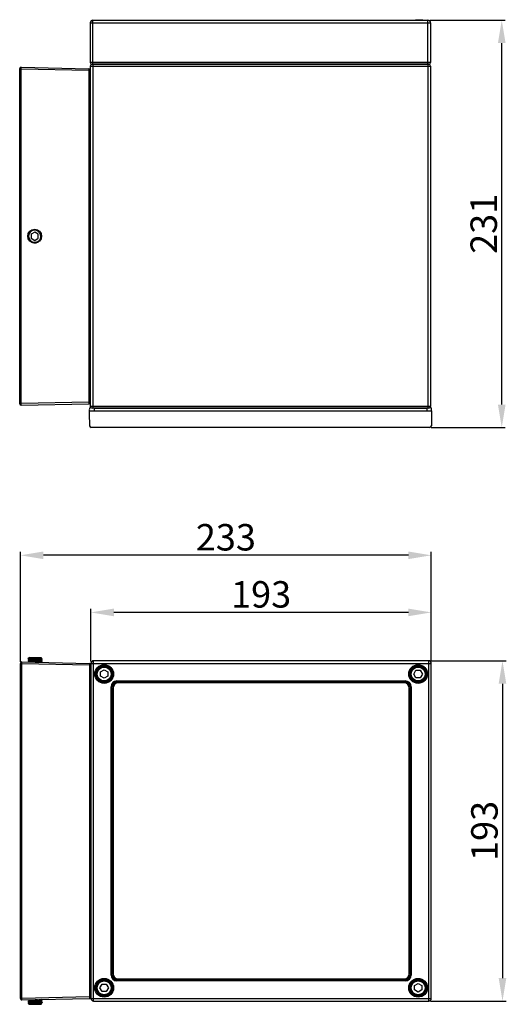
# Model space of a CAD drawing. Units: millimetres. Extents: x 1414 to 3094, y 1592 to 2181.
# Drawn here: x 2818 to 3094, y 1592 to 2150 of the extents above; entities that cross this region are included whole.
import ezdxf

# ---------------------------------------------------------------- set-up
doc = ezdxf.new("R2010")
doc.units = ezdxf.units.MM
doc.layers.add('02___PRT_ALL_AXES', color=7, linetype='Continuous')
doc.layers.add('DIM', color=114, linetype='Continuous', lineweight=13)
doc.styles.get("Standard").update_dxf_attribs({"font": 'arial.ttf'})
doc.dimstyles.new('B1-15', dxfattribs={"dimtxt": 15, "dimasz": 13, "dimexe": 2, "dimexo": 1, "dimtad": 1, "dimtoh": 1, "dimtxsty": 'Standard', "dimcen": 2.5, "dimadec": 0, "dimazin": 0, "dimtfac": 1, "dimtmove": 0, "dimatfit": 3, "dimfxl": 1, "dimarcsym": 0})

# ---------------------------------------------------------------- blocks, each defined once
blk = doc.blocks.new('*D42')
at = {"layer": 'Defpoints', "color": 0, "ltscale": 0.1, "transparency": 16777216}
for p in [(2818.59, 1846.25), (2818.59, 1784.74), (3051.59, 1784.92)]:
    blk.add_point(p, dxfattribs=at)
at = {"layer": 'DIM', "color": 0, "lineweight": -2, "ltscale": 0.1, "transparency": 16777216}
for p, q in [((2818.59, 1785.74), (2818.59, 1848.25)), ((3038.59, 1846.25), (2831.59, 1846.25)), ((3051.59, 1785.92), (3051.59, 1848.25))]:
    blk.add_line(p, q, dxfattribs=at)
at = {"layer": 'DIM', "color": 0, "ltscale": 0.1, "transparency": 16777216}
for points in [[(2831.59, 1848.42), (2831.59, 1844.09), (2818.59, 1846.25)], [(3038.59, 1848.42), (3038.59, 1844.09), (3051.59, 1846.25)]]:
    blk.add_solid(points, dxfattribs=at)
at = {"layer": 'DIM', "color": 0, "ltscale": 0.1, "transparency": 16777216, "insert": (2935.09, 1854.54), "char_height": 15, "attachment_point": 5}
blk.add_mtext('233', dxfattribs=at)
blk = doc.blocks.new('*D43')
at = {"layer": 'Defpoints', "color": 0, "ltscale": 0.1, "transparency": 16777216}
for p in [(3050.09, 1786.42), (3050.09, 1593.42), (3091.94, 1593.42)]:
    blk.add_point(p, dxfattribs=at)
at = {"layer": 'DIM', "color": 0, "lineweight": -2, "ltscale": 0.1, "transparency": 16777216}
for p, q in [((3051.09, 1786.42), (3093.94, 1786.42)), ((3091.94, 1773.42), (3091.94, 1606.42)), ((3051.09, 1593.42), (3093.94, 1593.42))]:
    blk.add_line(p, q, dxfattribs=at)
at = {"layer": 'DIM', "color": 0, "ltscale": 0.1, "transparency": 16777216}
for points in [[(3089.78, 1773.42), (3094.11, 1773.42), (3091.94, 1786.42)], [(3089.78, 1606.42), (3094.11, 1606.42), (3091.94, 1593.42)]]:
    blk.add_solid(points, dxfattribs=at)
at = {"layer": 'DIM', "color": 0, "ltscale": 0.1, "transparency": 16777216, "insert": (3083.65, 1689.92), "char_height": 15, "attachment_point": 5, "rotation": 90}
blk.add_mtext('193', dxfattribs=at)
blk = doc.blocks.new('*D50')
at = {"layer": 'Defpoints', "color": 0, "ltscale": 0.1, "transparency": 16777216}
for p in [(3049.69, 2149.78), (3091.54, 2149.78), (3050.6, 1918.78)]:
    blk.add_point(p, dxfattribs=at)
at = {"layer": 'DIM', "color": 0, "lineweight": -2, "ltscale": 0.1, "transparency": 16777216}
for p, q in [((3050.69, 2149.78), (3093.54, 2149.78)), ((3091.54, 1931.78), (3091.54, 2136.78)), ((3051.6, 1918.78), (3093.54, 1918.78))]:
    blk.add_line(p, q, dxfattribs=at)
at = {"layer": 'DIM', "color": 0, "ltscale": 0.1, "transparency": 16777216}
for points in [[(3089.37, 2136.78), (3093.7, 2136.78), (3091.54, 2149.78)], [(3089.37, 1931.78), (3093.7, 1931.78), (3091.54, 1918.78)]]:
    blk.add_solid(points, dxfattribs=at)
at = {"layer": 'DIM', "color": 0, "ltscale": 0.1, "transparency": 16777216, "insert": (3083.25, 2034.28), "char_height": 15, "attachment_point": 5, "rotation": 90}
blk.add_mtext('231', dxfattribs=at)
blk = doc.blocks.new('*D51')
at = {"layer": 'Defpoints', "color": 0, "ltscale": 0.1, "transparency": 16777216}
for p in [(2858.59, 1813.86), (2858.59, 1784.92), (3051.59, 1786.42)]:
    blk.add_point(p, dxfattribs=at)
at = {"layer": 'DIM', "color": 0, "lineweight": -2, "ltscale": 0.1, "transparency": 16777216}
for p, q in [((2858.59, 1785.92), (2858.59, 1815.86)), ((3051.59, 1787.42), (3051.59, 1815.86)), ((3038.59, 1813.86), (2871.59, 1813.86))]:
    blk.add_line(p, q, dxfattribs=at)
at = {"layer": 'DIM', "color": 0, "ltscale": 0.1, "transparency": 16777216}
for points in [[(2871.59, 1816.02), (2871.59, 1811.69), (2858.59, 1813.86)], [(3038.59, 1816.02), (3038.59, 1811.69), (3051.59, 1813.86)]]:
    blk.add_solid(points, dxfattribs=at)
at = {"layer": 'DIM', "color": 0, "ltscale": 0.1, "transparency": 16777216, "insert": (2955.09, 1822.15), "char_height": 15, "attachment_point": 5}
blk.add_mtext('193', dxfattribs=at)

msp = doc.modelspace()

# ---------------------------------------------------------------- linework, layer by layer
at = {"color": 7, "linetype": 'Continuous'}
for p, q in [((2858.186, 2148.281), (2858.186, 2125.781)), ((2858.186, 2148.281), (3051.186, 2148.281)), ((2859.686, 2124.781), (2859.686, 2149.781)), ((2859.686, 2149.781), (3049.686, 2149.781)), ((3042.688, 2150.081), (3046.703, 2150.081)), ((3042.688, 2149.781), (3042.688, 2150.081)), ((3042.979, 2149.781), (3042.979, 2150.081)), ((3046.512, 2149.781), (3046.512, 2150.081)), ((3046.703, 2149.781), (3046.703, 2150.081)), ((3049.686, 2124.781), (3049.686, 2149.781)), ((3051.186, 2148.281), (3051.186, 2125.781)), ((2819.003, 2123.102), (2857.403, 2122.298)), ((3051.186, 2125.781), (2858.186, 2125.781)), ((2858.186, 2123.781), (3051.186, 2123.781)), ((2858.186, 2123.781), (2858.186, 1930.781)), ((2859.186, 2124.781), (3050.186, 2124.781)), ((3050.186, 2124.781), (2859.186, 2124.781)), ((2859.686, 2124.781), (2859.686, 1929.781)), ((3049.686, 2124.781), (3049.686, 1929.781)), ((3051.186, 2123.781), (3051.186, 1930.781)), ((2818.186, 1932.26), (2818.186, 2122.302)), ((2818.186, 2122.102), (2819.003, 2122.102)), ((2819.003, 1932.46), (2819.003, 2122.102)), ((2857.403, 2121.298), (2819.003, 2122.102)), ((2857.403, 2121.298), (2857.403, 1933.265)), ((2857.403, 2121.298), (2858.186, 2121.298)), ((2858.186, 2121.498), (2858.186, 1933.065)), ((2826.686, 2029.649), (2824.636, 2028.465)), ((2824.636, 2028.465), (2824.636, 2026.098)), ((2828.736, 2028.465), (2826.686, 2029.649)), ((2828.736, 2026.098), (2828.736, 2028.465)), ((2824.636, 2026.098), (2826.686, 2024.914)), ((2826.686, 2024.914), (2828.736, 2026.098)), ((2819.003, 1932.46), (2857.403, 1933.265)), ((2858.186, 1933.265), (2857.403, 1933.265)), ((2819.003, 1932.46), (2818.186, 1932.46)), ((2819.003, 1931.461), (2857.403, 1932.265)), ((2857.586, 1928.281), (3051.786, 1928.281)), ((2857.586, 1928.281), (2857.586, 1926.781)), ((2858.186, 1930.781), (3051.186, 1930.781)), ((3050.186, 1929.781), (2859.186, 1929.781)), ((2860.381, 1929.492), (2860.339, 1928.281)), ((2860.681, 1929.781), (3048.692, 1929.781)), ((3048.992, 1929.492), (3049.034, 1928.281)), ((3051.786, 1928.281), (3051.786, 1926.781)), ((2857.586, 1926.781), (2857.77, 1919.755)), ((3051.786, 1926.781), (3051.602, 1919.755)), ((3050.603, 1918.781), (2858.77, 1918.781)), ((2823.023, 1787.781), (2823.26, 1788.017)), ((2823.025, 1787.782), (2823.023, 1787.781)), ((2823.033, 1787.77), (2823.023, 1787.781)), ((2823.797, 1787.334), (2823.023, 1787.781)), ((2823.033, 1787.77), (2823.791, 1787.331)), ((2823.815, 1787.345), (2823.033, 1786.892)), ((2823.26, 1788.017), (2823.298, 1788.046)), ((2823.704, 1788.281), (2823.298, 1788.046)), ((2823.705, 1788.281), (2830.423, 1788.281)), ((2830.132, 1787.817), (2830.156, 1787.831)), ((2830.156, 1787.831), (2830.603, 1788.09)), ((2830.914, 1787.392), (2830.156, 1787.831)), ((2830.606, 1788.098), (2830.423, 1788.281)), ((2830.603, 1788.09), (2830.561, 1788.079)), ((2830.606, 1788.098), (2830.603, 1788.09)), ((2830.914, 1787.392), (2830.923, 1787.381)), ((2830.923, 1787.381), (2830.923, 1787.281)), ((2818.592, 1594.897), (2818.592, 1784.939)), ((2818.592, 1784.739), (2819.409, 1784.739)), ((2819.409, 1785.739), (2857.809, 1784.934)), ((2819.409, 1595.097), (2819.409, 1784.739)), ((2857.809, 1783.935), (2819.409, 1784.739)), ((2823.033, 1786.892), (2823.023, 1786.881)), ((2823.033, 1786.77), (2823.023, 1786.781)), ((2823.033, 1785.892), (2823.023, 1785.881)), ((2823.033, 1785.77), (2823.023, 1785.781)), ((2823.033, 1786.77), (2823.791, 1786.331)), ((2823.815, 1786.345), (2823.033, 1785.892)), ((2823.033, 1785.77), (2823.224, 1785.659)), ((2830.132, 1786.817), (2830.914, 1787.27)), ((2830.132, 1785.817), (2830.914, 1786.27)), ((2830.914, 1786.392), (2830.156, 1786.831)), ((2830.724, 1785.502), (2830.156, 1785.831)), ((2830.914, 1787.27), (2830.923, 1787.281)), ((2830.914, 1786.392), (2830.923, 1786.381)), ((2830.914, 1786.27), (2830.923, 1786.281)), ((2830.923, 1786.381), (2830.923, 1786.281)), ((2857.809, 1783.935), (2857.809, 1595.901)), ((2857.809, 1783.935), (2858.592, 1783.935)), ((2858.592, 1784.918), (2858.592, 1594.918)), ((2858.592, 1784.918), (3051.592, 1784.918)), ((2858.592, 1784.135), (2858.592, 1595.701)), ((2860.092, 1593.418), (2860.092, 1786.418)), ((3050.092, 1786.418), (2860.092, 1786.418)), ((3050.092, 1593.418), (3050.092, 1786.418)), ((3051.592, 1594.918), (3051.592, 1784.918)), ((2863.992, 1780.131), (2866.092, 1781.343)), ((2863.992, 1777.706), (2863.992, 1780.131)), ((2866.092, 1776.493), (2863.992, 1777.706)), ((2866.092, 1781.343), (2868.192, 1780.131)), ((2868.192, 1777.706), (2866.092, 1776.493)), ((2868.192, 1780.131), (2868.192, 1777.706)), ((2870.479, 1777.831), (2870.479, 1780.005)), ((2870.479, 1780.005), (2870.656, 1780.005)), ((2870.849, 1778.918), (2870.479, 1778.918)), ((2870.656, 1777.831), (2870.479, 1777.831)), ((2870.619, 1780.005), (2870.619, 1778.918)), ((3039.334, 1778.918), (3039.704, 1778.918)), ((3039.528, 1780.005), (3039.704, 1780.005)), ((3039.704, 1777.831), (3039.528, 1777.831)), ((3039.565, 1778.918), (3039.565, 1780.005)), ((3039.704, 1780.005), (3039.704, 1777.831)), ((3041.667, 1778.918), (3042.879, 1781.018)), ((3042.879, 1776.818), (3041.667, 1778.918)), ((3042.879, 1781.018), (3045.304, 1781.018)), ((3045.304, 1776.818), (3042.879, 1776.818)), ((3045.304, 1781.018), (3046.517, 1778.918)), ((3046.517, 1778.918), (3045.304, 1776.818)), ((2865.005, 1774.354), (2865.005, 1774.531)), ((2865.005, 1774.531), (2867.179, 1774.531)), ((2866.092, 1774.391), (2865.005, 1774.391)), ((2866.092, 1774.161), (2866.092, 1774.531)), ((2867.179, 1774.531), (2867.179, 1774.354)), ((2869.988, 1608.168), (2869.988, 1771.668)), ((2869.988, 1771.668), (2870.637, 1771.668)), ((2870.288, 1608.168), (2870.288, 1771.668)), ((2870.337, 1608.168), (2870.337, 1771.668)), ((2870.637, 1608.168), (2870.637, 1771.668)), ((2871.092, 1770.918), (2871.092, 1608.918)), ((2873.342, 1774.373), (2873.342, 1775.022)), ((2873.342, 1775.022), (3036.842, 1775.022)), ((2873.342, 1774.722), (3036.842, 1774.722)), ((2873.342, 1774.673), (3036.842, 1774.673)), ((2873.342, 1774.373), (3036.842, 1774.373)), ((3036.092, 1773.918), (2874.092, 1773.918)), ((3036.842, 1774.373), (3036.842, 1775.022)), ((3039.092, 1608.918), (3039.092, 1770.918)), ((3039.547, 1771.668), (3040.196, 1771.668)), ((3039.547, 1771.668), (3039.547, 1608.168)), ((3039.847, 1771.668), (3039.847, 1608.168)), ((3039.896, 1771.668), (3039.896, 1608.168)), ((3040.196, 1771.668), (3040.196, 1608.168)), ((3043.005, 1774.531), (3045.179, 1774.531)), ((3043.005, 1774.354), (3043.005, 1774.531)), ((3044.092, 1774.161), (3044.092, 1774.531)), ((3045.179, 1774.391), (3044.092, 1774.391)), ((3045.179, 1774.531), (3045.179, 1774.354)), ((2863.667, 1600.918), (2864.879, 1603.018)), ((2864.879, 1603.018), (2867.304, 1603.018)), ((2865.005, 1605.306), (2865.005, 1605.482)), ((2865.005, 1605.445), (2866.092, 1605.445)), ((2867.179, 1605.306), (2865.005, 1605.306)), ((2866.092, 1605.676), (2866.092, 1605.306)), ((2867.179, 1605.482), (2867.179, 1605.306)), ((2867.304, 1603.018), (2868.517, 1600.918)), ((2869.988, 1608.168), (2870.637, 1608.168)), ((3036.842, 1605.463), (2873.342, 1605.463)), ((2873.342, 1605.463), (2873.342, 1604.814)), ((3036.842, 1605.163), (2873.342, 1605.163)), ((3036.842, 1605.114), (2873.342, 1605.114)), ((3036.842, 1604.814), (2873.342, 1604.814)), ((2874.092, 1605.918), (3036.092, 1605.918)), ((3036.842, 1605.463), (3036.842, 1604.814)), ((3039.547, 1608.168), (3040.196, 1608.168)), ((3041.992, 1602.131), (3044.092, 1603.343)), ((3043.005, 1605.306), (3043.005, 1605.482)), ((3045.179, 1605.306), (3043.005, 1605.306)), ((3044.092, 1605.676), (3044.092, 1605.306)), ((3044.092, 1605.445), (3045.179, 1605.445)), ((3044.092, 1603.343), (3046.192, 1602.131)), ((3045.179, 1605.482), (3045.179, 1605.306)), ((2864.879, 1598.818), (2863.667, 1600.918)), ((2867.304, 1598.818), (2864.879, 1598.818)), ((2868.517, 1600.918), (2867.304, 1598.818)), ((2870.479, 1602.005), (2870.656, 1602.005)), ((2870.479, 1599.831), (2870.479, 1602.005)), ((2870.849, 1600.918), (2870.479, 1600.918)), ((2870.656, 1599.831), (2870.479, 1599.831)), ((2870.619, 1600.918), (2870.619, 1599.831)), ((3039.334, 1600.918), (3039.704, 1600.918)), ((3039.528, 1602.005), (3039.704, 1602.005)), ((3039.704, 1599.831), (3039.528, 1599.831)), ((3039.565, 1599.831), (3039.565, 1600.918)), ((3039.704, 1602.005), (3039.704, 1599.831)), ((3041.992, 1599.706), (3041.992, 1602.131)), ((3044.092, 1598.493), (3041.992, 1599.706)), ((3046.192, 1599.706), (3044.092, 1598.493)), ((3046.192, 1602.131), (3046.192, 1599.706)), ((2819.409, 1595.097), (2818.592, 1595.097)), ((2819.409, 1595.097), (2857.809, 1595.901)), ((2819.409, 1594.097), (2857.809, 1594.902)), ((2823.033, 1594.066), (2823.023, 1594.055)), ((2823.033, 1593.944), (2823.023, 1593.955)), ((2823.033, 1593.066), (2823.023, 1593.055)), ((2823.033, 1592.944), (2823.023, 1592.955)), ((2823.797, 1592.502), (2823.023, 1592.055)), ((2823.033, 1592.066), (2823.023, 1592.055)), ((2823.023, 1592.055), (2823.26, 1591.819)), ((2823.025, 1592.054), (2823.023, 1592.055)), ((2823.033, 1594.066), (2823.224, 1594.177)), ((2823.815, 1593.492), (2823.033, 1593.944)), ((2823.033, 1593.066), (2823.791, 1593.505)), ((2823.815, 1592.492), (2823.033, 1592.944)), ((2823.033, 1592.066), (2823.791, 1592.505)), ((2823.26, 1591.819), (2823.298, 1591.791)), ((2830.132, 1594.019), (2830.914, 1593.566)), ((2830.132, 1593.019), (2830.914, 1592.566)), ((2830.132, 1592.019), (2830.156, 1592.005)), ((2830.724, 1594.334), (2830.156, 1594.005)), ((2830.914, 1593.444), (2830.156, 1593.005)), ((2830.914, 1592.444), (2830.156, 1592.005)), ((2830.156, 1592.005), (2830.603, 1591.746)), ((2830.914, 1593.566), (2830.923, 1593.555)), ((2830.914, 1593.444), (2830.923, 1593.455)), ((2830.914, 1592.566), (2830.923, 1592.555)), ((2830.914, 1592.444), (2830.923, 1592.455)), ((2830.923, 1593.455), (2830.923, 1593.555)), ((2830.923, 1592.455), (2830.923, 1592.555)), ((2858.592, 1595.901), (2857.809, 1595.901)), ((2858.592, 1594.918), (3051.592, 1594.918)), ((2860.092, 1593.418), (3050.092, 1593.418)), ((2823.704, 1591.555), (2823.298, 1591.791)), ((2823.705, 1591.555), (2830.423, 1591.555)), ((2830.606, 1591.738), (2830.423, 1591.555)), ((2830.603, 1591.746), (2830.561, 1591.757)), ((2830.606, 1591.738), (2830.603, 1591.746))]:
    msp.add_line(p, q, dxfattribs=at)
for centre, radius in [((2826.686, 2027.281), 3.95), ((2866.092, 1778.918), 5.323), ((2866.092, 1778.918), 4.823), ((2866.092, 1778.918), 4.25), ((2866.092, 1778.918), 3.95), ((3044.092, 1778.918), 5.323), ((3044.092, 1778.918), 4.823), ((3044.092, 1778.918), 4.25), ((3044.092, 1778.918), 3.95), ((2866.092, 1600.918), 5.323), ((2866.092, 1600.918), 4.823), ((2866.092, 1600.918), 4.25), ((2866.092, 1600.918), 3.95), ((3044.092, 1600.918), 5.323), ((3044.092, 1600.918), 4.823), ((3044.092, 1600.918), 4.25), ((3044.092, 1600.918), 3.95)]:
    msp.add_circle(centre, radius, dxfattribs=at)
for centre, radius, start, end in [((2859.686, 2148.281), 1.5, 90, 180), ((3049.686, 2148.281), 1.5, 0, 90), ((2818.986, 2122.302), 0.8, 88.80001, 180), ((2859.186, 2125.781), 1, 180, 270), ((2859.186, 2123.781), 1, 90, 180), ((3050.186, 2125.781), 1, 270, 0), ((3050.186, 2123.781), 1, 0, 90), ((2857.386, 2121.498), 0.8, 359.99954, 88.80011), ((2826.686, 2027.281), 3.45, 76.07695, 319.92305), ((2857.386, 1933.065), 0.8, 271.19993, 0.00044), ((2818.986, 1932.26), 0.8, 180, 271.19999), ((2859.921, 1928.912), 2.271, 137.56562, 196.12444), ((2859.186, 1930.781), 1, 180, 270), ((2860.681, 1929.481), 0.3, 90, 178), ((3048.692, 1929.481), 0.3, 2, 90), ((3050.186, 1930.781), 1, 270, 0), ((3049.452, 1928.912), 2.271, 343.87556, 42.43438), ((2858.77, 1919.781), 1, 181.5, 270), ((3050.603, 1919.781), 1, 270, 358.5), ((2819.392, 1784.939), 0.8, 88.80001, 180), ((2857.792, 1784.135), 0.8, 359.99954, 88.80011), ((2860.092, 1784.918), 1.5, 90, 180), ((2866.092, 1778.918), 4.692, 13.39907, 256.60093), ((3044.092, 1778.918), 4.692, 283.39907, 166.60093), ((3050.092, 1784.918), 1.5, 0, 90), ((2866.092, 1778.918), 4.692, 283.39907, 346.60093), ((2866.092, 1778.918), 4.527, 346.09165, 0), ((2866.092, 1778.918), 4.758, 353.75947, 6.24053), ((3044.092, 1778.918), 4.758, 173.75947, 186.24053), ((3044.092, 1778.918), 4.692, 193.39907, 256.60093), ((3044.092, 1778.918), 4.527, 180, 193.4807), ((2866.092, 1778.918), 4.758, 263.75947, 276.24053), ((2866.092, 1778.918), 4.527, 270, 283.4807), ((2873.342, 1771.668), 3.354, 90, 180), ((2873.342, 1771.668), 3.054, 90, 180), ((2873.342, 1771.668), 3.005, 90, 180), ((2873.342, 1771.668), 2.705, 90, 180), ((2874.092, 1770.918), 3, 90, 180), ((3036.092, 1770.918), 3, 0, 90), ((3036.842, 1771.668), 3.354, 0, 90), ((3036.842, 1771.668), 3.054, 0, 90), ((3036.842, 1771.668), 3.005, 0, 90), ((3036.842, 1771.668), 2.705, 0, 90), ((3044.092, 1778.918), 4.527, 256.09165, 270), ((3044.092, 1778.918), 4.758, 263.75947, 276.24053), ((2874.092, 1608.918), 3, 180, 270), ((3036.092, 1608.918), 3, 270, 0), ((2866.092, 1600.918), 4.692, 103.39907, 346.60093), ((2866.092, 1600.918), 4.758, 83.75947, 96.24053), ((2866.092, 1600.918), 4.527, 76.09165, 90), ((2866.092, 1600.918), 4.692, 13.39907, 76.60093), ((2873.342, 1608.168), 3.354, 180, 270), ((2873.342, 1608.168), 3.054, 180, 270), ((2873.342, 1608.168), 3.005, 180, 270), ((2873.342, 1608.168), 2.705, 180, 270), ((3036.842, 1608.168), 3.354, 270, 0), ((3036.842, 1608.168), 3.054, 270, 0), ((3036.842, 1608.168), 3.005, 270, 0), ((3036.842, 1608.168), 2.705, 270, 0), ((3044.092, 1600.918), 4.692, 103.39907, 166.60093), ((3044.092, 1600.918), 4.692, 193.39907, 76.60093), ((3044.092, 1600.918), 4.527, 90, 103.4807), ((3044.092, 1600.918), 4.758, 83.75947, 96.24053), ((2866.092, 1600.918), 4.527, 0, 13.4807), ((2866.092, 1600.918), 4.758, 353.75947, 6.24053), ((3044.092, 1600.918), 4.758, 173.75947, 186.24053), ((3044.092, 1600.918), 4.527, 166.09165, 180), ((2819.392, 1594.897), 0.8, 180, 271.19999), ((2857.792, 1595.701), 0.8, 271.19993, 0.00044), ((2860.092, 1594.918), 1.5, 180, 270), ((3050.092, 1594.918), 1.5, 270, 0)]:
    msp.add_arc(centre, radius, start, end, dxfattribs=at)
for centre, major_axis, start_param, end_param in [((2866.092, 1769.483), (0, 12.583), -0.5904668, -0.5803333), ((2866.092, 1788.353), (0, 12.583), -2.5612593, -2.5544919), ((3044.092, 1769.483), (0, 12.583), 6.8635186, 6.8736521), ((3044.092, 1788.353), (0, 12.583), -3.7286934, -3.721926), ((2875.527, 1778.918), (12.583, 0), 3.721926, 3.7320595), ((2856.657, 1778.918), (12.583, 0), -0.5871007, -0.5803333), ((3053.527, 1778.918), (12.583, 0), -2.5612593, -2.5544919), ((3034.657, 1778.918), (12.583, 0), -0.5904668, -0.5803333), ((2875.527, 1600.918), (12.583, 0), 2.5511258, 2.5612593), ((2856.657, 1600.918), (12.583, 0), 0.5803333, 0.5871007), ((3053.527, 1600.918), (12.583, 0), 2.5544919, 2.5612593), ((3034.657, 1600.918), (12.583, 0), 6.8635186, 6.8736521), ((2866.092, 1591.483), (0, 12.583), -0.5871007, -0.5803333), ((2866.092, 1610.353), (0, 12.583), 3.721926, 3.7320595), ((3044.092, 1610.353), (0, 12.583), -3.7320595, -3.721926), ((3044.092, 1591.483), (0, 12.583), 0.5803333, 0.5871007)]:
    msp.add_ellipse(centre, major_axis=major_axis, ratio=0.661589, start_param=start_param, end_param=end_param, dxfattribs=at)
for points, start_tangent, end_tangent in [([(2819.003, 2122.102), (2819.008, 2122.485), (2819.01, 2122.809), (2819.008, 2123.026), (2819.003, 2123.102)], (0.0167305, 0.99986), (-0.9998048, 0.0197582)), ([(2857.403, 2122.298), (2857.408, 2122.221), (2857.41, 2122.005), (2857.408, 2121.682), (2857.403, 2121.298)], (0.9997772, -0.0211058), (-0.0167486, -0.9998597)), ([(2857.403, 1933.265), (2857.408, 1932.881), (2857.41, 1932.558), (2857.408, 1932.342), (2857.403, 1932.265)], (0.0167481, -0.9998597), (-0.9997796, -0.0209918)), ([(2819.003, 1931.461), (2819.008, 1931.537), (2819.01, 1931.754), (2819.008, 1932.078), (2819.003, 1932.46)], (0.9998297, 0.0184551), (-0.0167405, 0.9998599)), ([(2819.409, 1784.739), (2819.414, 1785.122), (2819.416, 1785.446), (2819.414, 1785.663), (2819.409, 1785.739)], (0.0167305, 0.99986), (-0.9998048, 0.0197582)), ([(2857.809, 1784.934), (2857.814, 1784.858), (2857.816, 1784.642), (2857.814, 1784.318), (2857.809, 1783.935)], (0.9997772, -0.0211058), (-0.0167486, -0.9998597)), ([(2819.409, 1594.097), (2819.414, 1594.174), (2819.416, 1594.39), (2819.414, 1594.715), (2819.409, 1595.097)], (0.9998297, 0.0184551), (-0.0167405, 0.9998599)), ([(2857.809, 1595.901), (2857.814, 1595.518), (2857.816, 1595.195), (2857.814, 1594.978), (2857.809, 1594.902)], (0.0167481, -0.9998597), (-0.9997796, -0.0209918))]:
    msp.add_spline(points, degree=3, dxfattribs=dict(at, start_tangent=start_tangent, end_tangent=end_tangent))
for points, knots in [([(2827.516, 2030.63), (2827.288, 2030.694), (2826.934, 2030.754), (2826.459, 2030.761), (2825.986, 2030.72), (2825.406, 2030.577), (2824.866, 2030.321), (2824.473, 2030.055), (2824.108, 2029.75), (2823.712, 2029.303), (2823.353, 2028.684), (2823.123, 2028.005), (2823.03, 2027.295), (2823.078, 2026.581), (2823.263, 2025.89), (2823.579, 2025.247), (2824.011, 2024.676), (2824.545, 2024.199), (2825.159, 2023.832), (2825.608, 2023.669), (2825.838, 2023.61)], [0, 0, 0, 0, 0.0624828, 0.0937633, 0.1250437, 0.1875276, 0.2500121, 0.2812946, 0.3125772, 0.3750643, 0.4375527, 0.5000423, 0.5625331, 0.6250251, 0.6875182, 0.7500124, 0.8125077, 0.8750041, 0.9375015, 1, 1, 1, 1]), ([(2827.516, 2030.63), (2827.782, 2030.541), (2828.293, 2030.298), (2828.945, 2029.754), (2829.439, 2029.065), (2829.639, 2028.534), (2829.702, 2028.261)], [0, 0, 0, 0, 0.2500381, 0.5000508, 0.7500392, 1, 1, 1, 1]), ([(2829.882, 2029.603), (2829.987, 2029.426), (2830.168, 2029.055), (2830.348, 2028.462), (2830.431, 2027.848), (2830.411, 2027.229), (2830.289, 2026.622), (2830.066, 2026.044), (2829.747, 2025.513), (2829.475, 2025.202), (2829.326, 2025.06)], [0, 0, 0, 0, 0.1250801, 0.2501441, 0.3751828, 0.5001997, 0.6251912, 0.7501574, 0.875092, 1, 1, 1, 1]), ([(2829.702, 2028.261), (2829.811, 2028.004), (2829.961, 2027.457), (2829.967, 2026.608), (2829.759, 2025.786), (2829.489, 2025.288), (2829.326, 2025.06)], [0, 0, 0, 0, 0.2499709, 0.4999618, 0.7499686, 1, 1, 1, 1]), ([(2825.838, 2023.61), (2826.117, 2023.537), (2826.695, 2023.456), (2827.564, 2023.535), (2828.394, 2023.808), (2829.141, 2024.26), (2829.768, 2024.867), (2830.246, 2025.598), (2830.55, 2026.415), (2830.629, 2026.993), (2830.636, 2027.281)], [0, 0, 0, 0, 0.1249884, 0.2499805, 0.3749757, 0.4999743, 0.6249762, 0.7499816, 0.8749845, 1, 1, 1, 1]), ([(2830.561, 1788.079), (2830.537, 1788.075), (2830.478, 1788.068), (2830.374, 1788.058), (2830.239, 1788.049), (2830.001, 1788.036), (2829.637, 1788.02), (2829.132, 1788.001), (2828.548, 1787.983), (2827.907, 1787.964), (2827.23, 1787.946), (2826.541, 1787.928), (2825.862, 1787.91), (2825.218, 1787.892), (2824.712, 1787.876), (2824.339, 1787.864), (2824.089, 1787.855), (2823.863, 1787.846), (2823.66, 1787.837), (2823.484, 1787.828), (2823.336, 1787.819), (2823.23, 1787.811), (2823.159, 1787.805), (2823.118, 1787.801), (2823.084, 1787.796), (2823.057, 1787.792), (2823.039, 1787.788), (2823.029, 1787.784), (2823.025, 1787.782)], [0, 0, 0, 0, 0.0096553, 0.0235468, 0.0415536, 0.0635072, 0.1184081, 0.1862432, 0.264576, 0.3506394, 0.441441, 0.5338701, 0.6248063, 0.711224, 0.7902906, 0.8262576, 0.8594551, 0.8896237, 0.9165249, 0.9399536, 0.9597305, 0.9757104, 0.9822399, 0.9877821, 0.9923283, 0.9958742, 0.9984242, 1, 1, 1, 1]), ([(2830.923, 1787.379), (2830.922, 1787.376), (2830.915, 1787.369), (2830.899, 1787.363), (2830.874, 1787.355), (2830.824, 1787.344), (2830.739, 1787.331), (2830.611, 1787.317), (2830.45, 1787.302), (2830.258, 1787.287), (2830.035, 1787.272), (2829.785, 1787.257), (2829.509, 1787.242), (2829.096, 1787.221), (2828.537, 1787.195), (2827.829, 1787.165), (2827.089, 1787.135), (2826.345, 1787.106), (2825.624, 1787.076), (2824.953, 1787.046), (2824.435, 1787.02), (2824.064, 1786.999), (2823.823, 1786.984), (2823.612, 1786.969), (2823.431, 1786.954), (2823.283, 1786.939), (2823.18, 1786.926), (2823.115, 1786.916), (2823.08, 1786.908), (2823.053, 1786.901), (2823.038, 1786.895), (2823.033, 1786.892)], [0, 0, 0, 0, 0.0012613, 0.0034406, 0.0066772, 0.0110051, 0.0229434, 0.0392046, 0.0596576, 0.0841268, 0.1123917, 0.1442001, 0.1792622, 0.2172592, 0.3006481, 0.3913291, 0.4860035, 0.5812189, 0.6735028, 0.7594974, 0.8360709, 0.8699364, 0.9004362, 0.9272921, 0.9502646, 0.9691502, 0.9837861, 0.9894761, 0.9940704, 0.9975701, 1, 1, 1, 1]), ([(2823.298, 1788.046), (2823.317, 1788.057), (2823.364, 1788.078), (2823.444, 1788.106), (2823.546, 1788.134), (2823.72, 1788.176), (2823.984, 1788.226), (2824.209, 1788.262), (2824.333, 1788.281)], [0, 0, 0, 0, 0.062188, 0.1425865, 0.2414476, 0.358604, 0.6461582, 1, 1, 1, 1]), ([(2823.815, 1787.345), (2823.82, 1787.348), (2823.833, 1787.353), (2823.867, 1787.364), (2823.928, 1787.376), (2824.02, 1787.391), (2824.137, 1787.405), (2824.279, 1787.42), (2824.444, 1787.434), (2824.63, 1787.449), (2825.003, 1787.475), (2825.591, 1787.51), (2826.403, 1787.552), (2827.119, 1787.588), (2827.697, 1787.617), (2828.115, 1787.639), (2828.512, 1787.661), (2828.878, 1787.683), (2829.208, 1787.705), (2829.494, 1787.726), (2829.703, 1787.745), (2829.845, 1787.761), (2829.93, 1787.772), (2830.002, 1787.783), (2830.059, 1787.793), (2830.101, 1787.804), (2830.124, 1787.812), (2830.132, 1787.817)], [0, 0, 0, 0, 0.0027971, 0.0065891, 0.01723, 0.0319364, 0.0506191, 0.0731316, 0.0992905, 0.1288765, 0.1616384, 0.2760713, 0.4076792, 0.5463714, 0.615047, 0.681505, 0.7444653, 0.8027156, 0.8551353, 0.9007196, 0.9386006, 0.9544248, 0.9680697, 0.9794781, 0.9886077, 0.9954372, 1, 1, 1, 1]), ([(2823.023, 1786.782), (2823.024, 1786.786), (2823.032, 1786.792), (2823.048, 1786.799), (2823.073, 1786.806), (2823.123, 1786.817), (2823.208, 1786.83), (2823.335, 1786.845), (2823.496, 1786.86), (2823.689, 1786.875), (2823.911, 1786.89), (2824.162, 1786.905), (2824.438, 1786.92), (2824.85, 1786.941), (2825.409, 1786.966), (2826.118, 1786.996), (2826.857, 1787.026), (2827.601, 1787.056), (2828.322, 1787.086), (2828.994, 1787.116), (2829.512, 1787.141), (2829.883, 1787.162), (2830.123, 1787.177), (2830.334, 1787.192), (2830.515, 1787.207), (2830.663, 1787.222), (2830.766, 1787.235), (2830.831, 1787.246), (2830.867, 1787.253), (2830.893, 1787.261), (2830.908, 1787.267), (2830.914, 1787.27)], [0, 0, 0, 0, 0.0012616, 0.0034414, 0.0066785, 0.0110069, 0.0229464, 0.0392089, 0.0596633, 0.0841339, 0.1123998, 0.1442089, 0.179271, 0.2172678, 0.3006547, 0.3913351, 0.4860097, 0.5812256, 0.6735094, 0.7595025, 0.8360738, 0.8699381, 0.9004369, 0.9272926, 0.950265, 0.9691504, 0.9837862, 0.9894761, 0.9940704, 0.9975701, 1, 1, 1, 1]), ([(2823.023, 1785.782), (2823.024, 1785.786), (2823.032, 1785.792), (2823.048, 1785.799), (2823.073, 1785.806), (2823.123, 1785.817), (2823.208, 1785.83), (2823.335, 1785.845), (2823.496, 1785.86), (2823.689, 1785.875), (2823.911, 1785.89), (2824.162, 1785.905), (2824.438, 1785.92), (2824.85, 1785.941), (2825.409, 1785.966), (2826.118, 1785.996), (2826.857, 1786.026), (2827.601, 1786.056), (2828.322, 1786.086), (2828.994, 1786.116), (2829.512, 1786.141), (2829.883, 1786.162), (2830.123, 1786.177), (2830.334, 1786.192), (2830.515, 1786.207), (2830.663, 1786.222), (2830.766, 1786.235), (2830.831, 1786.246), (2830.867, 1786.253), (2830.893, 1786.261), (2830.908, 1786.267), (2830.914, 1786.27)], [0, 0, 0, 0, 0.0012619, 0.003442, 0.0066794, 0.0110082, 0.0229483, 0.0392115, 0.0596665, 0.0841378, 0.1124042, 0.1442135, 0.1792753, 0.2172713, 0.300658, 0.391339, 0.4860137, 0.5812295, 0.6735131, 0.7595049, 0.8360738, 0.8699378, 0.9004368, 0.9272926, 0.9502649, 0.9691504, 0.9837862, 0.9894761, 0.9940704, 0.9975701, 1, 1, 1, 1]), ([(2830.923, 1786.379), (2830.922, 1786.376), (2830.915, 1786.369), (2830.899, 1786.363), (2830.874, 1786.355), (2830.824, 1786.344), (2830.739, 1786.331), (2830.611, 1786.317), (2830.45, 1786.302), (2830.258, 1786.287), (2830.035, 1786.272), (2829.785, 1786.257), (2829.508, 1786.242), (2829.096, 1786.221), (2828.537, 1786.195), (2827.829, 1786.165), (2827.089, 1786.135), (2826.345, 1786.106), (2825.624, 1786.076), (2824.953, 1786.046), (2824.435, 1786.02), (2824.064, 1785.999), (2823.823, 1785.984), (2823.612, 1785.969), (2823.431, 1785.954), (2823.283, 1785.939), (2823.18, 1785.926), (2823.115, 1785.916), (2823.08, 1785.908), (2823.053, 1785.901), (2823.038, 1785.895), (2823.033, 1785.892)], [0, 0, 0, 0, 0.0012616, 0.0034414, 0.0066784, 0.0110069, 0.0229463, 0.0392088, 0.0596632, 0.0841338, 0.1123995, 0.144208, 0.1792697, 0.2172665, 0.300655, 0.391336, 0.4860106, 0.5812265, 0.6735101, 0.7595016, 0.8360727, 0.8699376, 0.9004369, 0.9272926, 0.9502649, 0.9691504, 0.9837862, 0.9894761, 0.9940704, 0.9975701, 1, 1, 1, 1]), ([(2823.815, 1786.345), (2823.82, 1786.348), (2823.833, 1786.353), (2823.867, 1786.364), (2823.928, 1786.376), (2824.02, 1786.391), (2824.137, 1786.405), (2824.279, 1786.42), (2824.443, 1786.434), (2824.63, 1786.449), (2824.917, 1786.469), (2825.317, 1786.494), (2825.837, 1786.523), (2826.395, 1786.552), (2826.973, 1786.581), (2827.551, 1786.61), (2828.11, 1786.639), (2828.629, 1786.668), (2829.029, 1786.693), (2829.316, 1786.713), (2829.503, 1786.728), (2829.668, 1786.742), (2829.809, 1786.757), (2829.927, 1786.771), (2830.019, 1786.785), (2830.079, 1786.798), (2830.114, 1786.809), (2830.127, 1786.814), (2830.132, 1786.817)], [0, 0, 0, 0, 0.0027969, 0.0065878, 0.0172272, 0.0319322, 0.0506144, 0.0731252, 0.0992842, 0.1288684, 0.1616308, 0.2355431, 0.3185015, 0.4076707, 0.5000001, 0.5923296, 0.681499, 0.7644575, 0.8383698, 0.8711312, 0.9007164, 0.9268744, 0.9493861, 0.9680676, 0.982773, 0.9934124, 0.997204, 1, 1, 1, 1]), ([(2826.967, 1785.581), (2826.969, 1785.581), (2827.166, 1785.591), (2827.551, 1785.61), (2828.11, 1785.639), (2828.629, 1785.668), (2829.029, 1785.693), (2829.316, 1785.713), (2829.503, 1785.728), (2829.668, 1785.742), (2829.809, 1785.757), (2829.927, 1785.771), (2830.019, 1785.785), (2830.079, 1785.798), (2830.114, 1785.809), (2830.127, 1785.814), (2830.132, 1785.817)], [0.49907561, 0.49907561, 0.49907561, 0.49907561, 0.50000015, 0.59232961, 0.68149899, 0.76445752, 0.83836983, 0.8711312, 0.90071642, 0.92687444, 0.94938605, 0.9680676, 0.98277299, 0.99341239, 0.99720396, 1, 1, 1, 1]), ([(2870.727, 1779.935), (2870.73, 1779.932), (2870.733, 1779.916), (2870.743, 1779.887), (2870.754, 1779.839), (2870.774, 1779.75), (2870.799, 1779.614), (2870.814, 1779.498), (2870.821, 1779.435)], [0, 0, 0, 0, 0.0269975, 0.0896906, 0.1856619, 0.3107721, 0.6292199, 1, 1, 1, 1]), ([(2870.821, 1778.401), (2870.814, 1778.338), (2870.799, 1778.222), (2870.774, 1778.086), (2870.754, 1777.997), (2870.743, 1777.95), (2870.733, 1777.92), (2870.73, 1777.904), (2870.727, 1777.901)], [0, 0, 0, 0, 0.370789, 0.6892451, 0.8143495, 0.9103135, 0.9730036, 1, 1, 1, 1]), ([(3039.363, 1779.435), (3039.369, 1779.498), (3039.385, 1779.614), (3039.41, 1779.75), (3039.43, 1779.839), (3039.441, 1779.887), (3039.451, 1779.916), (3039.454, 1779.932), (3039.457, 1779.935)], [0, 0, 0, 0, 0.3707801, 0.6892279, 0.8143381, 0.9103094, 0.9730025, 1, 1, 1, 1]), ([(3039.457, 1777.901), (3039.454, 1777.904), (3039.451, 1777.92), (3039.441, 1777.95), (3039.43, 1777.997), (3039.41, 1778.086), (3039.385, 1778.222), (3039.369, 1778.338), (3039.363, 1778.401)], [0, 0, 0, 0, 0.0269964, 0.0896865, 0.1856505, 0.3107549, 0.629211, 1, 1, 1, 1]), ([(2865.575, 1774.189), (2865.512, 1774.196), (2865.396, 1774.211), (2865.26, 1774.236), (2865.171, 1774.256), (2865.123, 1774.267), (2865.094, 1774.277), (2865.078, 1774.28), (2865.075, 1774.283)], [0, 0, 0, 0, 0.3707801, 0.6892279, 0.8143381, 0.9103094, 0.9730025, 1, 1, 1, 1]), ([(2867.109, 1774.283), (2867.105, 1774.28), (2867.09, 1774.277), (2867.06, 1774.267), (2867.013, 1774.256), (2866.924, 1774.236), (2866.788, 1774.211), (2866.672, 1774.196), (2866.609, 1774.189)], [0, 0, 0, 0, 0.0269964, 0.0896865, 0.1856505, 0.3107549, 0.629211, 1, 1, 1, 1]), ([(3043.575, 1774.189), (3043.512, 1774.196), (3043.396, 1774.211), (3043.26, 1774.236), (3043.171, 1774.256), (3043.123, 1774.267), (3043.094, 1774.277), (3043.078, 1774.28), (3043.075, 1774.283)], [0, 0, 0, 0, 0.370789, 0.6892451, 0.8143495, 0.9103135, 0.9730036, 1, 1, 1, 1]), ([(3045.109, 1774.283), (3045.105, 1774.28), (3045.09, 1774.277), (3045.06, 1774.267), (3045.013, 1774.256), (3044.924, 1774.236), (3044.788, 1774.211), (3044.672, 1774.196), (3044.609, 1774.189)], [0, 0, 0, 0, 0.0269975, 0.0896906, 0.1856619, 0.3107721, 0.6292199, 1, 1, 1, 1]), ([(2865.075, 1605.553), (2865.078, 1605.556), (2865.094, 1605.559), (2865.123, 1605.569), (2865.171, 1605.58), (2865.26, 1605.6), (2865.396, 1605.625), (2865.512, 1605.641), (2865.575, 1605.647)], [0, 0, 0, 0, 0.0269975, 0.0896906, 0.1856619, 0.3107721, 0.6292199, 1, 1, 1, 1]), ([(2866.609, 1605.647), (2866.672, 1605.641), (2866.788, 1605.625), (2866.924, 1605.6), (2867.013, 1605.58), (2867.06, 1605.569), (2867.09, 1605.559), (2867.105, 1605.556), (2867.109, 1605.553)], [0, 0, 0, 0, 0.370789, 0.6892451, 0.8143495, 0.9103135, 0.9730036, 1, 1, 1, 1]), ([(3043.075, 1605.553), (3043.078, 1605.556), (3043.094, 1605.559), (3043.123, 1605.569), (3043.171, 1605.58), (3043.26, 1605.6), (3043.396, 1605.625), (3043.512, 1605.641), (3043.575, 1605.647)], [0, 0, 0, 0, 0.0269964, 0.0896865, 0.1856505, 0.3107549, 0.629211, 1, 1, 1, 1]), ([(3044.609, 1605.647), (3044.672, 1605.641), (3044.788, 1605.625), (3044.924, 1605.6), (3045.013, 1605.58), (3045.06, 1605.569), (3045.09, 1605.559), (3045.105, 1605.556), (3045.109, 1605.553)], [0, 0, 0, 0, 0.3707801, 0.6892279, 0.8143381, 0.9103094, 0.9730025, 1, 1, 1, 1]), ([(2870.727, 1601.935), (2870.73, 1601.932), (2870.733, 1601.916), (2870.743, 1601.887), (2870.754, 1601.839), (2870.774, 1601.75), (2870.799, 1601.614), (2870.814, 1601.498), (2870.821, 1601.435)], [0, 0, 0, 0, 0.0269964, 0.0896865, 0.1856505, 0.3107549, 0.629211, 1, 1, 1, 1]), ([(2870.821, 1600.401), (2870.814, 1600.338), (2870.799, 1600.222), (2870.774, 1600.086), (2870.754, 1599.997), (2870.743, 1599.95), (2870.733, 1599.92), (2870.73, 1599.904), (2870.727, 1599.901)], [0, 0, 0, 0, 0.3707801, 0.6892279, 0.8143381, 0.9103094, 0.9730025, 1, 1, 1, 1]), ([(3039.363, 1601.435), (3039.369, 1601.498), (3039.385, 1601.614), (3039.41, 1601.75), (3039.43, 1601.839), (3039.441, 1601.887), (3039.451, 1601.916), (3039.454, 1601.932), (3039.457, 1601.935)], [0, 0, 0, 0, 0.370789, 0.6892451, 0.8143495, 0.9103135, 0.9730036, 1, 1, 1, 1]), ([(3039.457, 1599.901), (3039.454, 1599.904), (3039.451, 1599.92), (3039.441, 1599.95), (3039.43, 1599.997), (3039.41, 1600.086), (3039.385, 1600.222), (3039.369, 1600.338), (3039.363, 1600.401)], [0, 0, 0, 0, 0.0269975, 0.0896906, 0.1856619, 0.3107721, 0.6292199, 1, 1, 1, 1]), ([(2823.023, 1594.054), (2823.024, 1594.05), (2823.032, 1594.044), (2823.048, 1594.037), (2823.073, 1594.03), (2823.123, 1594.019), (2823.208, 1594.006), (2823.335, 1593.991), (2823.496, 1593.976), (2823.689, 1593.961), (2823.911, 1593.946), (2824.162, 1593.931), (2824.438, 1593.916), (2824.85, 1593.895), (2825.409, 1593.87), (2826.118, 1593.84), (2826.857, 1593.81), (2827.601, 1593.78), (2828.322, 1593.75), (2828.994, 1593.72), (2829.512, 1593.695), (2829.883, 1593.674), (2830.123, 1593.659), (2830.334, 1593.644), (2830.515, 1593.629), (2830.663, 1593.614), (2830.766, 1593.601), (2830.831, 1593.59), (2830.867, 1593.583), (2830.893, 1593.575), (2830.908, 1593.57), (2830.914, 1593.566)], [0, 0, 0, 0, 0.0012619, 0.003442, 0.0066794, 0.0110082, 0.0229483, 0.0392115, 0.0596665, 0.0841378, 0.1124042, 0.1442135, 0.1792753, 0.2172713, 0.300658, 0.391339, 0.4860137, 0.5812295, 0.6735131, 0.7595049, 0.8360738, 0.8699378, 0.9004368, 0.9272926, 0.9502649, 0.9691504, 0.9837862, 0.9894761, 0.9940704, 0.9975701, 1, 1, 1, 1]), ([(2823.023, 1593.054), (2823.024, 1593.05), (2823.032, 1593.044), (2823.048, 1593.037), (2823.073, 1593.03), (2823.123, 1593.019), (2823.208, 1593.006), (2823.335, 1592.991), (2823.496, 1592.976), (2823.689, 1592.961), (2823.911, 1592.946), (2824.162, 1592.931), (2824.438, 1592.916), (2824.85, 1592.895), (2825.409, 1592.87), (2826.118, 1592.84), (2826.857, 1592.81), (2827.601, 1592.78), (2828.322, 1592.75), (2828.994, 1592.72), (2829.512, 1592.695), (2829.883, 1592.674), (2830.123, 1592.659), (2830.334, 1592.644), (2830.515, 1592.629), (2830.663, 1592.614), (2830.766, 1592.601), (2830.831, 1592.59), (2830.867, 1592.583), (2830.893, 1592.575), (2830.908, 1592.57), (2830.914, 1592.566)], [0, 0, 0, 0, 0.0012616, 0.0034414, 0.0066785, 0.0110069, 0.0229464, 0.0392089, 0.0596633, 0.0841339, 0.1123998, 0.1442089, 0.179271, 0.2172678, 0.3006547, 0.3913351, 0.4860097, 0.5812256, 0.6735094, 0.7595025, 0.8360738, 0.8699381, 0.9004369, 0.9272926, 0.950265, 0.9691504, 0.9837862, 0.9894761, 0.9940704, 0.9975701, 1, 1, 1, 1]), ([(2830.561, 1591.757), (2830.537, 1591.761), (2830.478, 1591.769), (2830.374, 1591.778), (2830.239, 1591.787), (2830.001, 1591.801), (2829.637, 1591.817), (2829.132, 1591.835), (2828.548, 1591.853), (2827.907, 1591.872), (2827.23, 1591.89), (2826.541, 1591.908), (2825.862, 1591.926), (2825.218, 1591.945), (2824.712, 1591.96), (2824.339, 1591.972), (2824.089, 1591.981), (2823.863, 1591.99), (2823.66, 1591.999), (2823.484, 1592.008), (2823.336, 1592.017), (2823.23, 1592.025), (2823.159, 1592.031), (2823.118, 1592.035), (2823.084, 1592.04), (2823.057, 1592.044), (2823.039, 1592.048), (2823.029, 1592.052), (2823.025, 1592.054)], [0, 0, 0, 0, 0.0096553, 0.0235468, 0.0415536, 0.0635072, 0.1184081, 0.1862432, 0.264576, 0.3506394, 0.441441, 0.5338701, 0.6248063, 0.711224, 0.7902906, 0.8262576, 0.8594551, 0.8896237, 0.9165249, 0.9399536, 0.9597305, 0.9757104, 0.9822399, 0.9877821, 0.9923283, 0.9958742, 0.9984242, 1, 1, 1, 1]), ([(2830.923, 1593.457), (2830.922, 1593.46), (2830.915, 1593.467), (2830.899, 1593.473), (2830.874, 1593.481), (2830.824, 1593.492), (2830.739, 1593.505), (2830.611, 1593.52), (2830.45, 1593.534), (2830.258, 1593.549), (2830.035, 1593.564), (2829.785, 1593.58), (2829.508, 1593.595), (2829.096, 1593.615), (2828.537, 1593.641), (2827.829, 1593.671), (2827.089, 1593.701), (2826.345, 1593.731), (2825.624, 1593.76), (2824.953, 1593.79), (2824.435, 1593.816), (2824.064, 1593.837), (2823.823, 1593.852), (2823.612, 1593.867), (2823.431, 1593.882), (2823.283, 1593.897), (2823.18, 1593.91), (2823.115, 1593.921), (2823.08, 1593.928), (2823.053, 1593.935), (2823.038, 1593.941), (2823.033, 1593.944)], [0, 0, 0, 0, 0.0012616, 0.0034414, 0.0066784, 0.0110069, 0.0229463, 0.0392088, 0.0596632, 0.0841338, 0.1123995, 0.144208, 0.1792697, 0.2172665, 0.300655, 0.391336, 0.4860106, 0.5812265, 0.6735101, 0.7595016, 0.8360727, 0.8699376, 0.9004369, 0.9272926, 0.9502649, 0.9691504, 0.9837862, 0.9894761, 0.9940704, 0.9975701, 1, 1, 1, 1]), ([(2830.923, 1592.457), (2830.922, 1592.46), (2830.915, 1592.467), (2830.899, 1592.473), (2830.874, 1592.481), (2830.824, 1592.492), (2830.739, 1592.505), (2830.611, 1592.52), (2830.45, 1592.534), (2830.258, 1592.549), (2830.035, 1592.564), (2829.785, 1592.58), (2829.509, 1592.595), (2829.096, 1592.615), (2828.537, 1592.641), (2827.829, 1592.671), (2827.089, 1592.701), (2826.345, 1592.731), (2825.624, 1592.76), (2824.953, 1592.79), (2824.435, 1592.816), (2824.064, 1592.837), (2823.823, 1592.852), (2823.612, 1592.867), (2823.431, 1592.882), (2823.283, 1592.897), (2823.18, 1592.91), (2823.115, 1592.921), (2823.08, 1592.928), (2823.053, 1592.935), (2823.038, 1592.941), (2823.033, 1592.944)], [0, 0, 0, 0, 0.0012613, 0.0034406, 0.0066772, 0.0110051, 0.0229434, 0.0392046, 0.0596576, 0.0841268, 0.1123917, 0.1442001, 0.1792622, 0.2172592, 0.3006481, 0.3913291, 0.4860035, 0.5812189, 0.6735028, 0.7594974, 0.8360709, 0.8699364, 0.9004362, 0.9272921, 0.9502646, 0.9691502, 0.9837861, 0.9894761, 0.9940704, 0.9975701, 1, 1, 1, 1]), ([(2823.815, 1593.492), (2823.82, 1593.489), (2823.833, 1593.483), (2823.867, 1593.472), (2823.928, 1593.46), (2824.02, 1593.446), (2824.137, 1593.431), (2824.279, 1593.417), (2824.443, 1593.402), (2824.63, 1593.387), (2824.917, 1593.367), (2825.317, 1593.342), (2825.837, 1593.313), (2826.395, 1593.284), (2826.973, 1593.255), (2827.551, 1593.226), (2828.11, 1593.197), (2828.629, 1593.168), (2829.029, 1593.144), (2829.316, 1593.123), (2829.503, 1593.109), (2829.668, 1593.094), (2829.809, 1593.08), (2829.927, 1593.065), (2830.019, 1593.051), (2830.079, 1593.038), (2830.114, 1593.028), (2830.127, 1593.022), (2830.132, 1593.019)], [0, 0, 0, 0, 0.0027969, 0.0065878, 0.0172272, 0.0319322, 0.0506144, 0.0731252, 0.0992842, 0.1288684, 0.1616308, 0.2355431, 0.3185015, 0.4076707, 0.5000001, 0.5923296, 0.681499, 0.7644575, 0.8383698, 0.8711312, 0.9007164, 0.9268744, 0.9493861, 0.9680676, 0.982773, 0.9934124, 0.997204, 1, 1, 1, 1]), ([(2823.815, 1592.492), (2823.82, 1592.489), (2823.833, 1592.483), (2823.867, 1592.472), (2823.928, 1592.46), (2824.02, 1592.446), (2824.137, 1592.431), (2824.279, 1592.417), (2824.444, 1592.402), (2824.63, 1592.387), (2825.003, 1592.361), (2825.591, 1592.326), (2826.403, 1592.284), (2827.119, 1592.248), (2827.697, 1592.219), (2828.115, 1592.197), (2828.512, 1592.175), (2828.878, 1592.153), (2829.208, 1592.131), (2829.494, 1592.11), (2829.703, 1592.091), (2829.845, 1592.075), (2829.93, 1592.064), (2830.002, 1592.054), (2830.059, 1592.043), (2830.101, 1592.032), (2830.124, 1592.024), (2830.132, 1592.019)], [0, 0, 0, 0, 0.0027971, 0.0065891, 0.01723, 0.0319364, 0.0506191, 0.0731316, 0.0992905, 0.1288765, 0.1616384, 0.2760713, 0.4076792, 0.5463714, 0.615047, 0.681505, 0.7444653, 0.8027156, 0.8551353, 0.9007196, 0.9386006, 0.9544248, 0.9680697, 0.9794781, 0.9886077, 0.9954372, 1, 1, 1, 1]), ([(2826.967, 1594.256), (2826.969, 1594.256), (2827.166, 1594.246), (2827.551, 1594.226), (2828.11, 1594.197), (2828.629, 1594.168), (2829.029, 1594.144), (2829.316, 1594.123), (2829.503, 1594.109), (2829.668, 1594.094), (2829.809, 1594.08), (2829.927, 1594.065), (2830.019, 1594.051), (2830.079, 1594.038), (2830.114, 1594.028), (2830.127, 1594.022), (2830.132, 1594.019)], [0.49907561, 0.49907561, 0.49907561, 0.49907561, 0.50000015, 0.59232961, 0.68149899, 0.76445752, 0.83836983, 0.8711312, 0.90071642, 0.92687444, 0.94938605, 0.9680676, 0.98277299, 0.99341239, 0.99720396, 1, 1, 1, 1]), ([(2823.298, 1591.791), (2823.317, 1591.78), (2823.364, 1591.758), (2823.444, 1591.73), (2823.546, 1591.702), (2823.72, 1591.66), (2823.984, 1591.61), (2824.209, 1591.574), (2824.333, 1591.555)], [0, 0, 0, 0, 0.062188, 0.1425865, 0.2414476, 0.358604, 0.6461582, 1, 1, 1, 1])]:
    msp.add_open_spline(points, degree=3, knots=knots, dxfattribs=at)
for points in [[(2830.923, 1787.381), (2830.923, 1787.38), (2830.923, 1787.38), (2830.923, 1787.379)], [(2823.023, 1786.781), (2823.023, 1786.781), (2823.023, 1786.782), (2823.023, 1786.782)], [(2823.023, 1785.781), (2823.023, 1785.781), (2823.023, 1785.782), (2823.023, 1785.782)], [(2830.923, 1786.381), (2830.923, 1786.38), (2830.923, 1786.38), (2830.923, 1786.379)], [(2823.023, 1594.055), (2823.023, 1594.055), (2823.023, 1594.054), (2823.023, 1594.054)], [(2823.023, 1593.055), (2823.023, 1593.055), (2823.023, 1593.054), (2823.023, 1593.054)], [(2830.923, 1593.455), (2830.923, 1593.456), (2830.923, 1593.456), (2830.923, 1593.457)], [(2830.923, 1592.455), (2830.923, 1592.456), (2830.923, 1592.456), (2830.923, 1592.457)]]:
    msp.add_open_spline(points, degree=3, dxfattribs=at)
at = {"layer": '02___PRT_ALL_AXES', "color": 7, "linetype": 'Continuous'}
for p, q in [((2830.923, 1787.281), (2830.923, 1787.381)), ((2823.023, 1786.781), (2823.023, 1786.881)), ((2823.023, 1785.781), (2823.023, 1785.881)), ((2830.923, 1786.281), (2830.923, 1786.381)), ((2823.023, 1594.055), (2823.023, 1593.955)), ((2823.023, 1593.055), (2823.023, 1592.955)), ((2830.923, 1593.555), (2830.923, 1593.455)), ((2830.923, 1592.555), (2830.923, 1592.455))]:
    msp.add_line(p, q, dxfattribs=at)

# ---------------------------------------------------------------- dimensions: what is measured, and where the dimension line sits
at = {"layer": 'DIM', "ltscale": 0.1}
for base, p1, p2, picture, middle in [((3091.537, 2149.781), (3050.603, 1918.781), (3049.686, 2149.781), '*D50', (3083.249, 2034.281)), ((3091.943, 1593.418), (3050.092, 1786.418), (3050.092, 1593.418), '*D43', (3083.654, 1689.918))]:
    dim = msp.add_linear_dim(base=base, p1=p1, p2=p2, angle=90, dimstyle='B1-15', dxfattribs=at)
    dim.commit()
    dim.dimension.update_dxf_attribs({"geometry": picture, "text_midpoint": middle})
for base, p1, p2, picture, middle in [((2818.592, 1846.252), (3051.592, 1784.918), (2818.592, 1784.739), '*D42', (2935.092, 1854.541)), ((2858.592, 1813.857), (3051.592, 1786.418), (2858.592, 1784.918), '*D51', (2955.092, 1822.146))]:
    dim = msp.add_linear_dim(base=base, p1=p1, p2=p2, dimstyle='B1-15', dxfattribs=at)
    dim.commit()
    dim.dimension.update_dxf_attribs({"geometry": picture, "text_midpoint": middle})

doc.saveas('drawing.dxf')
